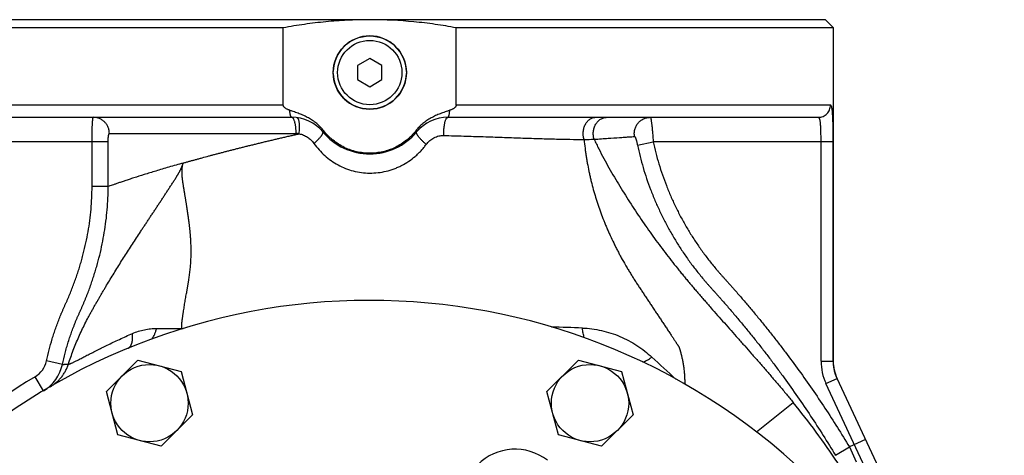
# Model space of a CAD drawing. Units: millimetres. Extents: x -1589 to 1161, y -535 to 910.
# Drawn here: x -552 to -310, y 298 to 405 of the extents above; entities that cross this region are included whole.
import ezdxf

# ---------------------------------------------------------------- set-up
doc = ezdxf.new("R2010")
doc.units = ezdxf.units.MM
doc.header["$LTSCALE"] = 19.36
doc.layers.get('0').update_dxf_attribs({"linetype": 'CONTINUOUS'})
doc.layers.add('3_ALL_AXES', color=7, linetype='CONTINUOUS')
doc.layers.add('6_ALL_SURFS', color=7, linetype='CONTINUOUS')

msp = doc.modelspace()

# ---------------------------------------------------------------- linework, layer by layer
at = {"color": 7, "linetype": 'CONTINUOUS'}
for p, q in [((-354, 405.06), (-578, 405.06)), ((-354, 405.06), (-352, 403.06)), ((-487.26, 403.06), (-580, 403.06)), ((-487.26, 384.06), (-487.26, 403.06)), ((-444.74, 384.06), (-444.74, 403.06)), ((-352, 403.06), (-444.74, 403.06)), ((-466, 395.52), (-469, 393.79)), ((-463, 393.79), (-466, 395.52)), ((-469, 393.79), (-469, 390.32)), ((-463, 390.32), (-463, 393.79)), ((-469, 390.32), (-466, 388.59)), ((-466, 388.59), (-463, 390.32)), ((-576.35, 381.06), (-485.21, 381.06)), ((-446.79, 381.06), (-355.71, 381.06)), ((-530.75, 313.62), (-522.99, 321.38)), ((-522.99, 321.38), (-512.4, 318.54)), ((-422.45, 313.62), (-414.69, 321.38)), ((-414.69, 321.38), (-404.1, 318.54)), ((-512.4, 318.54), (-509.56, 307.95)), ((-404.1, 318.54), (-401.26, 307.95)), ((-321.94, 254.31), (-351.12, 316.88)), ((-351.12, 316.88), (-351.12, 316.88)), ((-527.91, 303.03), (-530.75, 313.62)), ((-419.61, 303.03), (-422.45, 313.62)), ((-509.56, 307.95), (-517.31, 300.19)), ((-401.26, 307.95), (-409.02, 300.19)), ((-517.31, 300.19), (-527.91, 303.03)), ((-409.02, 300.19), (-419.61, 303.03))]:
    msp.add_line(p, q, dxfattribs=at)
at = {"color": 9, "linetype": 'CONTINUOUS'}
for p, q in [((-487.26, 384.06), (-579.34, 384.06)), ((-352.73, 384.06), (-444.74, 384.06)), ((-530.01, 377.06), (-484.1, 377.06)), ((-530.32, 375.06), (-579.96, 375.06)), ((-534.28, 364.02), (-534.28, 375.06)), ((-530.32, 364.02), (-530.32, 375.06)), ((-400.19, 374.23), (-396.32, 375.06)), ((-352.06, 375.06), (-396.32, 375.06)), ((-355.06, 321.13), (-355.06, 375.06)), ((-352.06, 321.13), (-352.06, 375.06)), ((-530.32, 364.02), (-534.28, 364.02)), ((-512.17, 329.16), (-511.85, 329.17)), ((-541.56, 320.33), (-545.47, 321.18)), ((-355.06, 321.13), (-352.06, 321.13)), ((-352.06, 321.13), (-352, 321)), ((-546.2, 313.86), (-548.26, 317.3)), ((-353.84, 315.61), (-351.12, 316.88)), ((-323.66, 250.9), (-353.84, 315.61)), ((-370.91, 303.72), (-361.91, 310.99)), ((-344.13, 301.89), (-348.1, 300.03)), ((-351.53, 297.98), (-351.62, 297.88)), ((-351.53, 297.98), (-348.1, 300.03)), ((-348.1, 300.03), (-346.41, 296.41))]:
    msp.add_line(p, q, dxfattribs=at)
at = {"color": 7, "linetype": 'CONTINUOUS'}
msp.add_lwpolyline([(-351.12, 316.88), (-351.17, 316.99), (-351.21, 317.1), (-351.26, 317.22), (-351.31, 317.33), (-351.35, 317.44), (-351.39, 317.56), (-351.43, 317.67), (-351.47, 317.79), (-351.51, 317.9), (-351.55, 318.02), (-351.58, 318.13), (-351.62, 318.25), (-351.65, 318.37), (-351.68, 318.48), (-351.71, 318.6), (-351.74, 318.72), (-351.77, 318.84), (-351.79, 318.96), (-351.82, 319.08), (-351.84, 319.2), (-351.86, 319.32), (-351.88, 319.44), (-351.9, 319.56), (-351.92, 319.68), (-351.93, 319.8), (-351.95, 319.92), (-351.96, 320.04), (-351.97, 320.16), (-351.98, 320.28), (-351.99, 320.4), (-351.99, 320.53), (-352, 320.65), (-352, 320.77), (-352, 320.89), (-352, 321)], dxfattribs=at)
for centre, radius in [((-466, 392.06), 9), ((-520.15, 310.79), 9.5), ((-411.85, 310.79), 9.5)]:
    msp.add_circle(centre, radius, dxfattribs=at)
at = {"color": 9, "linetype": 'CONTINUOUS'}
msp.add_circle((-466, 392.06), 7.9, dxfattribs=at)
at = {"color": 7, "linetype": 'CONTINUOUS'}
for centre, radius, start, end in [((-485.21, 371.06), 10, 39.7918, 90), ((-446.79, 371.06), 10, 90, 140.2082), ((-466, 387.06), 15, 219.7918, 320.2082), ((-466, 180.06), 156, 230.0959, 219.9041), ((-341.98, 321.14), 10.08, 180.0401, 204.997), ((-430.3, 286.48), 13, 52.1478, 135)]:
    msp.add_arc(centre, radius, start, end, dxfattribs=at)
at = {"color": 9, "linetype": 'CONTINUOUS'}
for centre, radius, start, end in [((-484.1, 371.73), 5.33, 82.0113, 89.9995), ((-415.04, 496.99), 121.39, 270.8094, 271.9824), ((-460.57, -959.32), 1289.43, 87.91869, 88.2551), ((-516.17, 809.47), 480.33, 269.7362, 270.4779), ((-541.69, 333.01), 29.77, 352.3807, 352.5593), ((1056.38, 1899.99), 2145, 227.35894, 227.57182), ((-551.34, 322.44), 6, 300.9344, 347.8051), ((-551.34, 322.44), 10, 300.9352, 347.8099), ((-342, 321.13), 13.06, 180.0004, 204.9989), ((-466, 180.06), 160, 120.9354, 149.0646)]:
    msp.add_arc(centre, radius, start, end, dxfattribs=at)
at = {"color": 7, "linetype": 'CONTINUOUS'}
for points, knots in [([(-466.3, 405.06), (-467.18, 405.05), (-468.5, 405.03), (-470.26, 404.98), (-472.01, 404.9), (-474.2, 404.77), (-477.71, 404.47), (-482.07, 403.95), (-485.54, 403.38), (-487.26, 403.06)], [0, 0, 0, 0, 0.125003, 0.187506, 0.250009, 0.375012, 0.500016, 0.750007, 1, 1, 1, 1]), ([(-444.74, 403.06), (-446.47, 403.38), (-449.94, 403.95), (-456.92, 404.78), (-462.19, 405.05), (-465.71, 405.06)], [0, 0, 0, 0, 0.250036, 0.50007, 1, 1, 1, 1]), ([(-485.68, 382.78), (-485.77, 382.81), (-485.93, 382.88), (-486.18, 382.98), (-486.42, 383.1), (-486.65, 383.23), (-486.83, 383.36), (-486.97, 383.48), (-487.06, 383.58), (-487.14, 383.68), (-487.21, 383.8), (-487.25, 383.92), (-487.26, 384.01), (-487.26, 384.06)], [0, 0, 0, 0, 0.12505, 0.250098, 0.375141, 0.500172, 0.625172, 0.687691, 0.750202, 0.812698, 0.875168, 0.937601, 1, 1, 1, 1]), ([(-477.32, 377.73), (-477.57, 378.06), (-478.12, 378.68), (-479.03, 379.52), (-480.03, 380.27), (-481.09, 380.92), (-482.01, 381.39), (-482.77, 381.72), (-483.34, 381.95), (-483.93, 382.17), (-484.51, 382.37), (-485, 382.54), (-485.39, 382.68), (-485.59, 382.75), (-485.68, 382.78)], [0, 0, 0, 0, 0.124973, 0.24995, 0.374934, 0.499925, 0.624925, 0.687437, 0.74995, 0.812462, 0.874975, 0.937487, 0.968744, 1, 1, 1, 1]), ([(-446.32, 382.78), (-446.42, 382.75), (-446.62, 382.68), (-447.01, 382.54), (-447.5, 382.37), (-448.08, 382.17), (-448.66, 381.95), (-449.24, 381.72), (-450, 381.39), (-450.92, 380.92), (-451.98, 380.27), (-452.97, 379.52), (-453.89, 378.68), (-454.44, 378.06), (-454.69, 377.73)], [0, 0, 0, 0, 0.031256, 0.062513, 0.125025, 0.187538, 0.25005, 0.312563, 0.375075, 0.500075, 0.625066, 0.75005, 0.875027, 1, 1, 1, 1]), ([(-444.74, 384.06), (-444.74, 384.01), (-444.75, 383.92), (-444.8, 383.8), (-444.87, 383.68), (-444.95, 383.58), (-445.04, 383.48), (-445.18, 383.36), (-445.36, 383.23), (-445.59, 383.1), (-445.83, 382.98), (-446.08, 382.88), (-446.24, 382.81), (-446.32, 382.78)], [0, 0, 0, 0, 0.062399, 0.124832, 0.187302, 0.249798, 0.312309, 0.374828, 0.499828, 0.624859, 0.749902, 0.87495, 1, 1, 1, 1]), ([(-454.69, 377.73), (-455.03, 377.3), (-455.57, 376.69), (-456.35, 375.94), (-457.17, 375.24), (-458.28, 374.44), (-459.46, 373.78), (-460.45, 373.33), (-461.47, 372.94), (-462.77, 372.56), (-464.38, 372.29), (-466, 372.2), (-467.63, 372.29), (-469.24, 372.56), (-470.54, 372.94), (-471.56, 373.33), (-472.54, 373.78), (-473.73, 374.44), (-474.83, 375.24), (-475.66, 375.94), (-476.44, 376.69), (-476.98, 377.3), (-477.32, 377.73)], [0, 0, 0, 0, 0.062494, 0.093754, 0.125013, 0.187507, 0.25, 0.28126, 0.312519, 0.375013, 0.437506, 0.5, 0.562494, 0.624987, 0.687481, 0.71874, 0.75, 0.812493, 0.874987, 0.906246, 0.937506, 1, 1, 1, 1])]:
    msp.add_open_spline(points, degree=3, knots=knots, dxfattribs=at)
at = {"color": 9, "linetype": 'CONTINUOUS'}
for points, knots in [([(-485.21, 381.06), (-485.22, 381.06), (-485.23, 381.06), (-485.26, 381.07), (-485.29, 381.09), (-485.33, 381.13), (-485.36, 381.18), (-485.4, 381.25), (-485.43, 381.33), (-485.46, 381.42), (-485.49, 381.53), (-485.52, 381.65), (-485.56, 381.83), (-485.61, 382.09), (-485.65, 382.42), (-485.67, 382.66), (-485.68, 382.78)], [0, 0, 0, 0, 0.010013, 0.02042, 0.043683, 0.071878, 0.106072, 0.146773, 0.194178, 0.248302, 0.309043, 0.376216, 0.449571, 0.613579, 0.798195, 1, 1, 1, 1]), ([(-446.79, 381.06), (-446.79, 381.06), (-446.78, 381.06), (-446.75, 381.07), (-446.72, 381.09), (-446.68, 381.13), (-446.65, 381.18), (-446.61, 381.25), (-446.58, 381.33), (-446.55, 381.42), (-446.51, 381.53), (-446.48, 381.65), (-446.44, 381.83), (-446.4, 382.09), (-446.36, 382.42), (-446.33, 382.66), (-446.32, 382.78)], [0, 0, 0, 0, 0.010013, 0.02042, 0.043683, 0.071878, 0.106072, 0.146773, 0.194178, 0.248302, 0.309043, 0.376216, 0.449571, 0.613579, 0.798195, 1, 1, 1, 1]), ([(-355.71, 381.06), (-355.52, 381.06), (-355.12, 381.09), (-354.56, 381.27), (-354.04, 381.55), (-353.59, 381.92), (-353.22, 382.38), (-352.94, 382.9), (-352.77, 383.47), (-352.73, 383.86), (-352.73, 384.06)], [0, 0, 0, 0, 0.124609, 0.249277, 0.374055, 0.498978, 0.624056, 0.749278, 0.874609, 1, 1, 1, 1]), ([(-352.06, 375.06), (-352.06, 375.65), (-352.06, 376.53), (-352.07, 377.7), (-352.08, 378.53), (-352.1, 379.33), (-352.12, 380.09), (-352.15, 380.8), (-352.18, 381.45), (-352.22, 382.03), (-352.26, 382.48), (-352.29, 382.8), (-352.32, 383.02), (-352.35, 383.21), (-352.39, 383.38), (-352.42, 383.54), (-352.46, 383.68), (-352.5, 383.79), (-352.54, 383.88), (-352.58, 383.95), (-352.61, 383.99), (-352.64, 384.02), (-352.67, 384.04), (-352.7, 384.05), (-352.72, 384.06), (-352.73, 384.06)], [0, 0, 0, 0, 0.195039, 0.290014, 0.381984, 0.470024, 0.553271, 0.630937, 0.702311, 0.766775, 0.823805, 0.849396, 0.87298, 0.894523, 0.913999, 0.931395, 0.946711, 0.959966, 0.971209, 0.98054, 0.984548, 0.988163, 0.99442, 0.997245, 1, 1, 1, 1]), ([(-534.28, 375.06), (-534.28, 375.45), (-534.27, 376.21), (-534.26, 377.32), (-534.23, 378.2), (-534.21, 378.85), (-534.19, 379.29), (-534.17, 379.68), (-534.14, 379.98), (-534.13, 380.2), (-534.11, 380.34), (-534.1, 380.48), (-534.08, 380.6), (-534.07, 380.7), (-534.05, 380.79), (-534.04, 380.87), (-534.02, 380.94), (-534.01, 380.98), (-534, 381.01), (-533.99, 381.03), (-533.98, 381.04), (-533.97, 381.05), (-533.96, 381.05), (-533.96, 381.06), (-533.95, 381.06)], [0, 0, 0, 0, 0.194069, 0.380672, 0.55264, 0.63105, 0.703393, 0.768983, 0.827201, 0.853374, 0.877507, 0.899546, 0.919444, 0.937158, 0.952657, 0.965915, 0.976922, 0.985689, 0.989249, 0.992276, 0.994796, 0.996854, 0.998538, 1, 1, 1, 1]), ([(-530.01, 377.06), (-530.01, 377.32), (-530.06, 377.84), (-530.29, 378.6), (-530.66, 379.29), (-531.07, 379.8), (-531.45, 380.15), (-531.76, 380.39), (-532.09, 380.59), (-532.44, 380.76), (-532.81, 380.89), (-533.18, 380.99), (-533.57, 381.04), (-533.82, 381.06), (-533.95, 381.06)], [0, 0, 0, 0, 0.125863, 0.251583, 0.37704, 0.502152, 0.564643, 0.627042, 0.689353, 0.751586, 0.813752, 0.875865, 0.937942, 1, 1, 1, 1]), ([(-484.1, 377.06), (-484.1, 377.32), (-484.11, 377.83), (-484.17, 378.46), (-484.23, 378.94), (-484.28, 379.27), (-484.35, 379.59), (-484.42, 379.88), (-484.5, 380.14), (-484.59, 380.37), (-484.68, 380.58), (-484.78, 380.75), (-484.87, 380.86), (-484.94, 380.94), (-485.01, 380.99), (-485.08, 381.03), (-485.16, 381.05), (-485.2, 381.06), (-485.21, 381.06)], [0, 0, 0, 0, 0.179802, 0.353244, 0.435679, 0.5143, 0.58845, 0.657539, 0.721055, 0.778582, 0.829832, 0.874687, 0.913279, 0.930386, 0.946167, 0.974378, 0.987366, 1, 1, 1, 1]), ([(-483.36, 377), (-483.33, 377.26), (-483.28, 377.75), (-483.25, 378.36), (-483.25, 378.83), (-483.26, 379.16), (-483.29, 379.47), (-483.32, 379.75), (-483.36, 380.01), (-483.41, 380.25), (-483.47, 380.45), (-483.54, 380.62), (-483.61, 380.74), (-483.67, 380.82), (-483.72, 380.88), (-483.78, 380.93), (-483.85, 380.96), (-483.89, 380.97), (-483.9, 380.97)], [0, 0, 0, 0, 0.182074, 0.356813, 0.43959, 0.51838, 0.592554, 0.661541, 0.72485, 0.782081, 0.832956, 0.877363, 0.915428, 0.932239, 0.947698, 0.975188, 0.98778, 1, 1, 1, 1]), ([(-447.79, 376.59), (-447.8, 376.87), (-447.8, 377.43), (-447.77, 378.12), (-447.72, 378.65), (-447.67, 379.02), (-447.61, 379.38), (-447.55, 379.71), (-447.47, 380.01), (-447.39, 380.27), (-447.31, 380.5), (-447.23, 380.67), (-447.16, 380.79), (-447.11, 380.86), (-447.06, 380.92), (-447.01, 380.97), (-446.95, 381.01), (-446.9, 381.04), (-446.85, 381.05), (-446.81, 381.06), (-446.79, 381.06)], [0, 0, 0, 0, 0.1771, 0.350915, 0.434339, 0.514287, 0.589954, 0.660601, 0.725564, 0.784283, 0.836318, 0.881406, 0.901336, 0.91955, 0.936112, 0.951125, 0.964748, 0.977212, 0.98883, 1, 1, 1, 1]), ([(-413.33, 375.61), (-413.42, 375.91), (-413.54, 376.55), (-413.55, 377.35), (-413.46, 377.99), (-413.32, 378.6), (-413.09, 379.18), (-412.78, 379.7), (-412.52, 380.04), (-412.22, 380.35), (-411.9, 380.6), (-411.56, 380.8), (-411.21, 380.95), (-410.84, 381.04), (-410.59, 381.06), (-410.46, 381.06)], [0, 0, 0, 0, 0.135751, 0.273215, 0.341645, 0.409291, 0.54067, 0.604018, 0.665507, 0.725075, 0.782773, 0.838772, 0.893364, 0.946946, 1, 1, 1, 1]), ([(-410.85, 375.67), (-410.94, 375.97), (-411.07, 376.6), (-411.06, 377.56), (-410.86, 378.5), (-410.54, 379.21), (-410.21, 379.72), (-409.92, 380.06), (-409.6, 380.36), (-409.25, 380.61), (-408.87, 380.81), (-408.48, 380.95), (-408.08, 381.04), (-407.81, 381.06), (-407.67, 381.06)], [0, 0, 0, 0, 0.132213, 0.265451, 0.397544, 0.526533, 0.589507, 0.651265, 0.711784, 0.771115, 0.82938, 0.886773, 0.943547, 1, 1, 1, 1]), ([(-400.9, 376.33), (-400.93, 376.47), (-400.96, 376.76), (-400.97, 377.2), (-400.93, 377.64), (-400.85, 378.07), (-400.71, 378.49), (-400.54, 378.89), (-400.32, 379.27), (-400.06, 379.62), (-399.77, 379.94), (-399.44, 380.23), (-399.08, 380.48), (-398.7, 380.69), (-398.3, 380.85), (-397.88, 380.97), (-397.46, 381.04), (-397.17, 381.06), (-397.02, 381.06)], [0, 0, 0, 0, 0.062877, 0.125768, 0.188652, 0.251509, 0.314319, 0.377066, 0.439736, 0.502318, 0.564806, 0.627199, 0.689499, 0.751714, 0.813855, 0.875937, 0.937979, 1, 1, 1, 1]), ([(-397.02, 381.06), (-397.02, 381.06), (-397.01, 381.05), (-397, 381.05), (-397, 381.04), (-396.99, 381.03), (-396.98, 381.01), (-396.97, 380.99), (-396.96, 380.97), (-396.95, 380.93), (-396.93, 380.87), (-396.91, 380.79), (-396.89, 380.7), (-396.87, 380.59), (-396.85, 380.48), (-396.82, 380.29), (-396.78, 380.03), (-396.73, 379.68), (-396.69, 379.28), (-396.64, 378.85), (-396.59, 378.38), (-396.54, 377.88), (-396.48, 377.15), (-396.4, 376.21), (-396.34, 375.45), (-396.32, 375.06)], [0, 0, 0, 0, 0.001412, 0.003084, 0.005158, 0.007712, 0.010784, 0.014396, 0.01856, 0.023283, 0.034417, 0.047804, 0.063429, 0.081265, 0.101276, 0.12342, 0.173899, 0.232238, 0.297889, 0.370233, 0.448584, 0.532196, 0.620275, 0.806443, 1, 1, 1, 1]), ([(-355.06, 375.06), (-355.06, 375.45), (-355.06, 376.22), (-355.08, 377.16), (-355.1, 377.88), (-355.12, 378.39), (-355.14, 378.86), (-355.17, 379.3), (-355.21, 379.69), (-355.25, 380.04), (-355.3, 380.3), (-355.34, 380.48), (-355.37, 380.6), (-355.41, 380.71), (-355.44, 380.8), (-355.48, 380.88), (-355.52, 380.94), (-355.57, 380.99), (-355.61, 381.03), (-355.66, 381.05), (-355.69, 381.06), (-355.71, 381.06)], [0, 0, 0, 0, 0.190596, 0.373817, 0.460431, 0.542592, 0.619515, 0.690482, 0.75485, 0.812069, 0.861709, 0.883598, 0.903505, 0.921433, 0.937404, 0.951475, 0.963746, 0.974387, 0.983673, 0.99202, 1, 1, 1, 1]), ([(-477.53, 377.46), (-477.53, 377.46), (-477.53, 377.46), (-477.53, 377.47), (-477.53, 377.48), (-477.53, 377.49), (-477.52, 377.5), (-477.51, 377.51), (-477.5, 377.52), (-477.48, 377.55), (-477.45, 377.58), (-477.42, 377.63), (-477.37, 377.68), (-477.33, 377.71), (-477.32, 377.73)], [0, 0, 0, 0, 0.014108, 0.031874, 0.055293, 0.085237, 0.122099, 0.166072, 0.217245, 0.275654, 0.41416, 0.58138, 0.776862, 1, 1, 1, 1]), ([(-454.48, 377.46), (-454.48, 377.46), (-454.48, 377.46), (-454.48, 377.47), (-454.48, 377.48), (-454.48, 377.49), (-454.49, 377.5), (-454.5, 377.51), (-454.51, 377.52), (-454.53, 377.55), (-454.55, 377.58), (-454.59, 377.63), (-454.64, 377.68), (-454.67, 377.71), (-454.69, 377.73)], [0, 0, 0, 0, 0.014108, 0.031874, 0.055293, 0.085237, 0.122099, 0.166072, 0.217245, 0.275654, 0.41416, 0.58138, 0.776862, 1, 1, 1, 1]), ([(-530.32, 375.06), (-530.32, 375.18), (-530.31, 375.43), (-530.3, 375.74), (-530.29, 375.98), (-530.27, 376.15), (-530.26, 376.3), (-530.24, 376.45), (-530.22, 376.58), (-530.19, 376.7), (-530.17, 376.81), (-530.14, 376.89), (-530.12, 376.95), (-530.1, 376.99), (-530.08, 377.02), (-530.06, 377.03), (-530.05, 377.05), (-530.03, 377.05), (-530.02, 377.06), (-530.01, 377.06)], [0, 0, 0, 0, 0.184541, 0.363009, 0.448068, 0.529329, 0.606045, 0.677483, 0.742943, 0.801775, 0.85341, 0.897398, 0.933485, 0.948586, 0.961793, 0.973236, 0.98314, 0.991878, 1, 1, 1, 1]), ([(-511.88, 369.82), (-511.63, 369.89), (-511.13, 370.03), (-510.37, 370.24), (-509.6, 370.46), (-508.82, 370.67), (-508.03, 370.89), (-506.95, 371.19), (-505.86, 371.48), (-504.76, 371.78), (-503.92, 372), (-503.07, 372.22), (-502.21, 372.45), (-501.34, 372.68), (-500.46, 372.9), (-499.57, 373.13), (-498.68, 373.36), (-497.77, 373.59), (-496.86, 373.82), (-495.94, 374.04), (-495.01, 374.27), (-494.07, 374.5), (-493.13, 374.73), (-492.18, 374.96), (-491.23, 375.19), (-490.26, 375.42), (-489.29, 375.65), (-488.32, 375.88), (-487.34, 376.1), (-486.35, 376.33), (-485.36, 376.56), (-484.36, 376.78), (-483.69, 376.93), (-483.36, 377)], [0, 0, 0, 0, 0.026372, 0.053133, 0.080277, 0.107794, 0.13568, 0.163928, 0.221477, 0.250763, 0.280379, 0.310319, 0.340574, 0.371137, 0.402001, 0.433159, 0.464601, 0.49632, 0.52831, 0.560561, 0.593066, 0.625817, 0.658806, 0.692025, 0.725466, 0.75912, 0.79298, 0.827038, 0.861285, 0.895713, 0.930314, 0.965079, 1, 1, 1, 1]), ([(-483.36, 377), (-483.18, 376.97), (-482.82, 376.89), (-482.3, 376.71), (-481.8, 376.47), (-481.16, 376.09), (-480.43, 375.51), (-479.94, 374.94), (-479.73, 374.64)], [0, 0, 0, 0, 0.123897, 0.248182, 0.37284, 0.497838, 0.748443, 1, 1, 1, 1]), ([(-479.73, 374.64), (-479.55, 374.79), (-479.21, 375.1), (-478.81, 375.49), (-478.51, 375.8), (-478.32, 376.02), (-478.14, 376.22), (-477.98, 376.42), (-477.84, 376.61), (-477.72, 376.78), (-477.63, 376.94), (-477.56, 377.06), (-477.53, 377.14), (-477.51, 377.2), (-477.5, 377.26), (-477.49, 377.31), (-477.49, 377.35), (-477.5, 377.39), (-477.51, 377.43), (-477.52, 377.45), (-477.53, 377.46)], [0, 0, 0, 0, 0.191443, 0.372599, 0.45756, 0.5379, 0.613018, 0.682371, 0.745476, 0.801933, 0.851437, 0.893819, 0.912345, 0.929125, 0.944217, 0.957717, 0.969774, 0.980613, 0.990549, 1, 1, 1, 1]), ([(-452.12, 374.39), (-452.31, 374.56), (-452.67, 374.88), (-453.1, 375.3), (-453.42, 375.63), (-453.64, 375.86), (-453.83, 376.09), (-454.01, 376.3), (-454.16, 376.51), (-454.28, 376.7), (-454.38, 376.87), (-454.45, 377.01), (-454.49, 377.1), (-454.51, 377.17), (-454.52, 377.23), (-454.53, 377.29), (-454.53, 377.34), (-454.52, 377.38), (-454.5, 377.42), (-454.49, 377.45), (-454.48, 377.46)], [0, 0, 0, 0, 0.187261, 0.366204, 0.450659, 0.530817, 0.606023, 0.675682, 0.739265, 0.796331, 0.846544, 0.889714, 0.908664, 0.925887, 0.941445, 0.955439, 0.96802, 0.979416, 0.989941, 1, 1, 1, 1]), ([(-452.12, 374.39), (-451.99, 374.56), (-451.72, 374.89), (-451.27, 375.33), (-450.77, 375.72), (-450.22, 376.04), (-449.64, 376.3), (-449.04, 376.48), (-448.42, 376.58), (-448, 376.6), (-447.79, 376.59)], [0, 0, 0, 0, 0.125762, 0.251284, 0.376547, 0.501551, 0.626321, 0.750917, 0.875434, 1, 1, 1, 1]), ([(-447.79, 376.59), (-446.15, 376.55), (-442.92, 376.46), (-438.13, 376.31), (-433.47, 376.15), (-428.98, 375.99), (-424.7, 375.85), (-420.65, 375.73), (-416.89, 375.65), (-414.48, 375.62), (-413.33, 375.61)], [0, 0, 0, 0, 0.142412, 0.281675, 0.417061, 0.547694, 0.672523, 0.790351, 0.899907, 1, 1, 1, 1]), ([(-413.33, 375.61), (-413.26, 374.89), (-413.14, 373.82), (-412.94, 372.4), (-412.79, 371.35), (-412.62, 370.31), (-412.37, 368.95), (-412.1, 367.6), (-411.8, 366.27), (-411.48, 364.95), (-411.05, 363.32), (-410.48, 361.39), (-409.87, 359.48), (-409.2, 357.59), (-408.61, 356.02), (-408.11, 354.78), (-407.72, 353.86), (-407.32, 352.93), (-406.77, 351.7), (-406.19, 350.48), (-405.59, 349.26), (-405.13, 348.35), (-404.65, 347.45), (-404, 346.24), (-403.32, 345.04), (-402.62, 343.85), (-402.08, 342.96), (-401.53, 342.07), (-401.07, 341.33), (-400.69, 340.74), (-400.4, 340.3), (-400.11, 339.86), (-399.82, 339.42), (-399.53, 338.98), (-399.14, 338.39), (-398.65, 337.66), (-398.07, 336.77), (-397.48, 335.89), (-396.9, 335.01), (-396.31, 334.13), (-395.72, 333.25), (-395.13, 332.37), (-394.54, 331.49), (-394.05, 330.75), (-393.66, 330.16), (-393.36, 329.72), (-393.07, 329.27), (-392.77, 328.83), (-392.48, 328.38), (-392.18, 327.94), (-391.94, 327.57), (-391.74, 327.27), (-391.59, 327.05), (-391.44, 326.83), (-391.29, 326.6), (-391.15, 326.38), (-391, 326.16), (-390.85, 325.93), (-390.71, 325.71), (-390.56, 325.48), (-390.43, 325.3), (-390.33, 325.15), (-390.27, 325.05), (-390.22, 324.98), (-390.18, 324.92), (-390.15, 324.87), (-390.11, 324.81), (-390.08, 324.75), (-390.04, 324.7), (-390.01, 324.64), (-389.97, 324.56), (-389.94, 324.49), (-389.91, 324.41), (-389.89, 324.35), (-389.88, 324.29), (-389.86, 324.23), (-389.84, 324.17), (-389.83, 324.11), (-389.81, 324.05), (-389.79, 324), (-389.77, 323.94), (-389.75, 323.88), (-389.74, 323.82), (-389.71, 323.74), (-389.68, 323.64), (-389.64, 323.52), (-389.61, 323.41), (-389.58, 323.29), (-389.55, 323.17), (-389.52, 323.05), (-389.49, 322.93), (-389.45, 322.81), (-389.42, 322.69), (-389.39, 322.57), (-389.35, 322.41), (-389.3, 322.21), (-389.23, 321.89), (-389.15, 321.49), (-389.05, 321), (-388.97, 320.52), (-388.89, 320.02), (-388.82, 319.53), (-388.76, 319.03), (-388.69, 318.36), (-388.63, 317.52), (-388.57, 316.5), (-388.56, 315.82), (-388.55, 315.47)], [0, 0, 0, 0, 0.032838, 0.048996, 0.065, 0.080867, 0.096614, 0.127802, 0.143273, 0.158677, 0.189311, 0.219771, 0.250129, 0.280448, 0.310787, 0.325981, 0.341199, 0.356442, 0.371715, 0.402373, 0.417769, 0.433214, 0.448707, 0.464251, 0.495499, 0.511205, 0.526968, 0.542784, 0.558655, 0.56661, 0.574578, 0.58256, 0.590554, 0.598551, 0.606546, 0.622534, 0.638522, 0.654514, 0.670513, 0.686524, 0.702548, 0.718588, 0.734646, 0.750727, 0.758776, 0.766832, 0.774893, 0.78296, 0.791032, 0.799113, 0.807202, 0.81125, 0.8153, 0.819351, 0.823404, 0.827457, 0.83151, 0.835565, 0.839624, 0.84369, 0.84776, 0.849797, 0.851833, 0.852851, 0.853868, 0.854883, 0.855892, 0.856897, 0.857896, 0.858885, 0.859862, 0.861776, 0.862715, 0.863644, 0.864566, 0.865488, 0.86641, 0.867333, 0.868259, 0.86919, 0.870125, 0.871061, 0.871998, 0.872935, 0.874805, 0.876667, 0.878527, 0.880385, 0.882242, 0.8841, 0.885961, 0.887825, 0.88969, 0.891556, 0.893423, 0.897157, 0.90089, 0.908359, 0.91584, 0.923343, 0.930869, 0.938419, 0.945996, 0.953601, 0.96891, 0.984371, 1, 1, 1, 1]), ([(-410.85, 375.67), (-410.25, 375.71), (-409.1, 375.78), (-407.01, 375.93), (-405.14, 376.06), (-403.48, 376.17), (-402.47, 376.24), (-401.63, 376.29), (-401.13, 376.32), (-400.9, 376.33)], [0, 0, 0, 0, 0.180984, 0.34631, 0.6293, 0.746684, 0.847743, 0.932267, 1, 1, 1, 1]), ([(-410.85, 375.67), (-410.66, 375.27), (-410.28, 374.47), (-409.5, 372.9), (-408.48, 370.95), (-407.2, 368.64), (-405.88, 366.36), (-404.53, 364.11), (-402.71, 361.15), (-400.84, 358.26), (-398.93, 355.42), (-397.48, 353.34), (-396.01, 351.3), (-394.53, 349.29), (-393.03, 347.33), (-391.52, 345.39), (-390.25, 343.81), (-389.23, 342.55), (-388.59, 341.78), (-388.08, 341.16), (-387.69, 340.7), (-387.3, 340.23), (-386.92, 339.77), (-386.53, 339.31), (-386.13, 338.85), (-385.73, 338.39), (-385.2, 337.78), (-384.54, 337.01), (-383.73, 336.08), (-382.93, 335.16), (-381.84, 333.92), (-380.48, 332.37), (-378.83, 330.51), (-377.17, 328.63), (-375.92, 327.22), (-375.09, 326.28), (-374.53, 325.65), (-373.55, 324.54), (-372.14, 322.94), (-370.43, 321), (-368.72, 319.04), (-367, 317.05), (-365.28, 315.05), (-363.59, 313.03), (-362.47, 311.67), (-361.91, 310.99)], [0, 0, 0, 0, 0.016217, 0.032438, 0.064885, 0.097317, 0.129693, 0.161964, 0.194077, 0.257668, 0.289091, 0.320246, 0.351131, 0.381753, 0.412121, 0.442255, 0.472171, 0.487055, 0.501891, 0.509294, 0.516686, 0.524066, 0.531443, 0.538872, 0.546332, 0.553804, 0.561289, 0.576296, 0.591351, 0.606453, 0.621599, 0.652018, 0.682598, 0.71333, 0.744208, 0.75195, 0.7597, 0.77526, 0.806651, 0.838391, 0.870446, 0.902741, 0.935163, 0.967605, 1, 1, 1, 1]), ([(-400.9, 376.33), (-400.9, 376.33), (-400.88, 376.33), (-400.87, 376.32), (-400.85, 376.31), (-400.83, 376.29), (-400.81, 376.26), (-400.78, 376.22), (-400.74, 376.15), (-400.7, 376.06), (-400.65, 375.94), (-400.61, 375.82), (-400.56, 375.67), (-400.51, 375.52), (-400.45, 375.29), (-400.37, 374.99), (-400.28, 374.62), (-400.22, 374.36), (-400.19, 374.23)], [0, 0, 0, 0, 0.007595, 0.016239, 0.026457, 0.038548, 0.052659, 0.06885, 0.107459, 0.154099, 0.208205, 0.26908, 0.33597, 0.408108, 0.484738, 0.64858, 0.822021, 1, 1, 1, 1]), ([(-479.73, 374.64), (-479.33, 374.1), (-478.5, 373.05), (-477.09, 371.63), (-475.52, 370.38), (-473.82, 369.31), (-471.99, 368.46), (-470.06, 367.83), (-468.05, 367.45), (-466.01, 367.31), (-463.97, 367.42), (-461.96, 367.78), (-460.33, 368.27), (-459.08, 368.78), (-457.86, 369.36), (-456.41, 370.22), (-455.08, 371.23), (-454.09, 372.13), (-453.39, 372.85), (-452.73, 373.6), (-452.32, 374.13), (-452.12, 374.39)], [0, 0, 0, 0, 0.062071, 0.123948, 0.185834, 0.247909, 0.310291, 0.373014, 0.436034, 0.499247, 0.56252, 0.625717, 0.688722, 0.720141, 0.751486, 0.813923, 0.876086, 0.9071, 0.93808, 0.96904, 1, 1, 1, 1]), ([(-400.19, 374.23), (-399.8, 372.37), (-398.86, 368.68), (-397.34, 364.17), (-395.92, 360.64), (-394.75, 358.04), (-393.49, 355.48), (-392.13, 352.97), (-390.68, 350.51), (-389.4, 348.51), (-388.33, 346.94), (-387.5, 345.77), (-386.66, 344.63), (-385.79, 343.49), (-384.9, 342.38), (-384.14, 341.46), (-383.53, 340.74), (-383.14, 340.29), (-382.82, 339.93), (-382.59, 339.66), (-382.35, 339.4), (-382.11, 339.13), (-381.87, 338.87), (-381.63, 338.6), (-381.39, 338.34), (-381.08, 337.98), (-380.68, 337.54), (-380.2, 337.01), (-379.73, 336.47), (-379.1, 335.76), (-378.32, 334.87), (-377.39, 333.79), (-376.46, 332.7), (-375.54, 331.61), (-374.32, 330.15), (-372.81, 328.32), (-371.02, 326.1), (-369.26, 323.85), (-367.52, 321.59), (-365.8, 319.31), (-363.55, 316.25), (-360.8, 312.37), (-357.6, 307.64), (-354.5, 302.85), (-352.51, 299.61), (-351.53, 297.98)], [0, 0, 0, 0, 0.062486, 0.12497, 0.156219, 0.187467, 0.218716, 0.249964, 0.281213, 0.312463, 0.328088, 0.343713, 0.359339, 0.374965, 0.39059, 0.406216, 0.414029, 0.421842, 0.425748, 0.429655, 0.433561, 0.437468, 0.441374, 0.445281, 0.449187, 0.453094, 0.460907, 0.46872, 0.476533, 0.484346, 0.499972, 0.515598, 0.531224, 0.54685, 0.562476, 0.593727, 0.624979, 0.656231, 0.687483, 0.718735, 0.749987, 0.81249, 0.874993, 0.937497, 1, 1, 1, 1]), ([(-396.32, 375.06), (-395.93, 373.22), (-394.99, 369.59), (-393.46, 365.15), (-392.03, 361.69), (-390.86, 359.13), (-389.59, 356.62), (-388.22, 354.17), (-386.75, 351.76), (-385.46, 349.81), (-384.38, 348.28), (-383.55, 347.14), (-382.7, 346.03), (-381.82, 344.93), (-381.07, 344.02), (-380.47, 343.31), (-380.08, 342.87), (-379.77, 342.51), (-379.54, 342.25), (-379.3, 341.99), (-379.07, 341.73), (-378.83, 341.47), (-378.52, 341.12), (-378.13, 340.69), (-377.66, 340.16), (-377.19, 339.64), (-376.73, 339.11), (-376.11, 338.41), (-375.33, 337.52), (-374.42, 336.46), (-373.5, 335.39), (-372.29, 333.96), (-370.79, 332.16), (-369.01, 329.98), (-367.26, 327.79), (-365.53, 325.57), (-363.25, 322.59), (-360.46, 318.82), (-357.22, 314.23), (-354.07, 309.56), (-351.03, 304.84), (-349.07, 301.64), (-348.1, 300.03)], [0, 0, 0, 0, 0.062487, 0.124975, 0.156225, 0.187475, 0.218725, 0.249975, 0.281224, 0.312474, 0.328099, 0.343725, 0.35935, 0.374976, 0.390601, 0.398414, 0.406227, 0.410133, 0.41404, 0.417946, 0.421853, 0.425759, 0.429665, 0.437478, 0.445291, 0.453104, 0.460917, 0.46873, 0.484355, 0.499981, 0.515607, 0.531232, 0.562484, 0.593735, 0.624986, 0.656238, 0.687489, 0.749991, 0.812493, 0.874995, 0.937498, 1, 1, 1, 1]), ([(-540.08, 320.4), (-539.72, 321.54), (-538.93, 323.79), (-537.79, 326.55), (-536.8, 328.71), (-536.02, 330.3), (-535.34, 331.62), (-534.79, 332.65), (-534.43, 333.3), (-534.15, 333.81), (-533.93, 334.19), (-533.72, 334.57), (-533.5, 334.95), (-533.32, 335.26), (-533.18, 335.51), (-533.03, 335.76), (-532.86, 336.07), (-532.65, 336.44), (-532.43, 336.8), (-532.22, 337.17), (-532, 337.54), (-531.71, 338.04), (-531.35, 338.65), (-530.76, 339.64), (-530.02, 340.88), (-529.11, 342.37), (-528.18, 343.87), (-527.25, 345.37), (-526.3, 346.87), (-525.33, 348.38), (-524.36, 349.89), (-523.37, 351.4), (-522.55, 352.66), (-521.88, 353.67), (-521.38, 354.42), (-520.88, 355.18), (-520.38, 355.94), (-519.88, 356.7), (-519.37, 357.46), (-518.87, 358.22), (-518.37, 358.98), (-517.86, 359.74), (-517.45, 360.37), (-517.11, 360.88), (-516.86, 361.26), (-516.61, 361.64), (-516.36, 362.02), (-516.11, 362.4), (-515.86, 362.78), (-515.62, 363.15), (-515.29, 363.66), (-514.88, 364.28), (-514.47, 364.91), (-514.15, 365.41), (-513.92, 365.79), (-513.72, 366.1), (-513.57, 366.35), (-513.45, 366.54), (-513.34, 366.73), (-513.22, 366.91), (-513.11, 367.1), (-513, 367.29), (-512.89, 367.48), (-512.79, 367.68), (-512.68, 367.87), (-512.58, 368.06), (-512.48, 368.26), (-512.4, 368.42), (-512.34, 368.55), (-512.28, 368.69), (-512.22, 368.82), (-512.17, 368.95), (-512.13, 369.06), (-512.09, 369.14), (-512.07, 369.21), (-512.05, 369.28), (-512.02, 369.35), (-512, 369.42), (-511.98, 369.47), (-511.96, 369.52), (-511.93, 369.59), (-511.91, 369.64), (-511.9, 369.67)], [0, 0, 0, 0, 0.063048, 0.125865, 0.157152, 0.188339, 0.219409, 0.234889, 0.250336, 0.258048, 0.265742, 0.273424, 0.281116, 0.28877, 0.292549, 0.29629, 0.303733, 0.311207, 0.318697, 0.326191, 0.333698, 0.341222, 0.356316, 0.371461, 0.401911, 0.432579, 0.463451, 0.494515, 0.525759, 0.557169, 0.588723, 0.620406, 0.652205, 0.66814, 0.684094, 0.700065, 0.716054, 0.732056, 0.748069, 0.764086, 0.780104, 0.796117, 0.812118, 0.820112, 0.828098, 0.836078, 0.84405, 0.852012, 0.85996, 0.867896, 0.875818, 0.891613, 0.907323, 0.915143, 0.922942, 0.930719, 0.934597, 0.938469, 0.942336, 0.946198, 0.950052, 0.953904, 0.957755, 0.961599, 0.965438, 0.969279, 0.973121, 0.976963, 0.978885, 0.980807, 0.984649, 0.986571, 0.988495, 0.990425, 0.991392, 0.99236, 0.994294, 0.995255, 0.996212, 0.997167, 0.998122, 1, 1, 1, 1]), ([(-511.88, 369.82), (-513.05, 369.49), (-514.77, 368.99), (-517.01, 368.33), (-519.04, 367.72), (-521.37, 367.01), (-523.55, 366.32), (-524.95, 365.86), (-525.67, 365.63), (-526.33, 365.41), (-527.09, 365.15), (-527.93, 364.87), (-528.67, 364.61), (-529.31, 364.39), (-529.85, 364.19), (-530.17, 364.08), (-530.32, 364.02)], [0, 0, 0, 0, 0.189203, 0.27787, 0.362371, 0.518267, 0.655705, 0.717153, 0.746001, 0.773578, 0.824846, 0.870843, 0.911462, 0.94659, 0.976132, 1, 1, 1, 1]), ([(-512.17, 329.16), (-512.17, 329.21), (-512.17, 329.33), (-512.18, 329.49), (-512.18, 329.66), (-512.19, 329.83), (-512.19, 329.97), (-512.19, 330.08), (-512.2, 330.19), (-512.2, 330.3), (-512.2, 330.41), (-512.19, 330.49), (-512.18, 330.58), (-512.17, 330.66), (-512.16, 330.75), (-512.15, 330.86), (-512.13, 331), (-512.11, 331.16), (-512.08, 331.33), (-512.05, 331.55), (-512.01, 331.83), (-511.97, 332.16), (-511.92, 332.49), (-511.87, 332.82), (-511.81, 333.26), (-511.72, 333.81), (-511.62, 334.46), (-511.51, 335.11), (-511.37, 335.98), (-511.22, 336.85), (-511.07, 337.71), (-510.98, 338.25), (-510.9, 338.68), (-510.84, 339), (-510.78, 339.32), (-510.72, 339.65), (-510.67, 339.97), (-510.61, 340.29), (-510.56, 340.61), (-510.49, 341.03), (-510.41, 341.56), (-510.32, 342.2), (-510.24, 342.84), (-510.14, 343.68), (-510.05, 344.73), (-509.97, 345.98), (-509.92, 347.22), (-509.92, 348.45), (-509.94, 349.66), (-509.98, 350.57), (-510.02, 351.17), (-510.04, 351.46), (-510.06, 351.76), (-510.08, 352.06), (-510.11, 352.35), (-510.13, 352.65), (-510.16, 352.94), (-510.19, 353.23), (-510.22, 353.53), (-510.25, 353.82), (-510.28, 354.11), (-510.31, 354.4), (-510.35, 354.69), (-510.39, 355.08), (-510.46, 355.56), (-510.52, 356.04), (-510.57, 356.42), (-510.65, 357), (-510.75, 357.67), (-510.87, 358.43), (-510.94, 358.91), (-511, 359.3), (-511.05, 359.59), (-511.09, 359.88), (-511.14, 360.17), (-511.18, 360.46), (-511.23, 360.75), (-511.28, 361.04), (-511.33, 361.34), (-511.38, 361.64), (-511.43, 361.93), (-511.47, 362.18), (-511.5, 362.38), (-511.53, 362.53), (-511.55, 362.69), (-511.58, 362.84), (-511.6, 362.99), (-511.63, 363.15), (-511.65, 363.3), (-511.68, 363.46), (-511.7, 363.61), (-511.73, 363.77), (-511.76, 363.93), (-511.78, 364.08), (-511.81, 364.24), (-511.84, 364.46), (-511.87, 364.68), (-511.91, 364.9), (-511.94, 365.12), (-511.97, 365.34), (-512, 365.57), (-512.03, 365.8), (-512.06, 366.04), (-512.09, 366.28), (-512.11, 366.52), (-512.14, 366.84), (-512.16, 367.16), (-512.16, 367.42), (-512.16, 367.62), (-512.16, 367.82), (-512.16, 368.03), (-512.14, 368.23), (-512.13, 368.41), (-512.12, 368.55), (-512.11, 368.65), (-512.09, 368.75), (-512.07, 368.89), (-512.05, 369.03), (-512.02, 369.17), (-512.01, 369.26), (-512, 369.32), (-511.99, 369.38), (-511.97, 369.43), (-511.96, 369.47), (-511.95, 369.5), (-511.95, 369.53), (-511.94, 369.55), (-511.93, 369.57), (-511.92, 369.6), (-511.91, 369.62), (-511.91, 369.65), (-511.9, 369.66), (-511.9, 369.67)], [0, 0, 0, 0, 0.004122, 0.008236, 0.012341, 0.01644, 0.020529, 0.022568, 0.024604, 0.028672, 0.03071, 0.032754, 0.034805, 0.036861, 0.03892, 0.040979, 0.045096, 0.04921, 0.053319, 0.057425, 0.065626, 0.073818, 0.081999, 0.090169, 0.098327, 0.114612, 0.130859, 0.147067, 0.163238, 0.195478, 0.211552, 0.227595, 0.235607, 0.243611, 0.251609, 0.259602, 0.267585, 0.27555, 0.283499, 0.29143, 0.307241, 0.32298, 0.338649, 0.354245, 0.385215, 0.415885, 0.44625, 0.47631, 0.506067, 0.53553, 0.542851, 0.550154, 0.55744, 0.56471, 0.571963, 0.5792, 0.586424, 0.593634, 0.60083, 0.608012, 0.615184, 0.622346, 0.629496, 0.636634, 0.650884, 0.665109, 0.672215, 0.679316, 0.707724, 0.721952, 0.736214, 0.743361, 0.750523, 0.757706, 0.76491, 0.772139, 0.779389, 0.786667, 0.793982, 0.801337, 0.808731, 0.816169, 0.819904, 0.823652, 0.827415, 0.831197, 0.834996, 0.838812, 0.842645, 0.846496, 0.850367, 0.854256, 0.858165, 0.862102, 0.866066, 0.870059, 0.878133, 0.882215, 0.886329, 0.894663, 0.898895, 0.903174, 0.911885, 0.916322, 0.920815, 0.92998, 0.939418, 0.944248, 0.949151, 0.954118, 0.959147, 0.964228, 0.969349, 0.97192, 0.974496, 0.977074, 0.979654, 0.984805, 0.987375, 0.98994, 0.991219, 0.992496, 0.993767, 0.995032, 0.995661, 0.996285, 0.996903, 0.997518, 0.998137, 0.998765, 0.999391, 1, 1, 1, 1]), ([(-545.47, 321.18), (-545.28, 322.08), (-544.85, 323.89), (-544.22, 326.13), (-543.66, 327.9), (-543.21, 329.22), (-542.73, 330.53), (-542.32, 331.61), (-541.97, 332.47), (-541.7, 333.12), (-541.47, 333.65), (-541.28, 334.08), (-541.14, 334.39), (-541, 334.71), (-540.86, 335.03), (-540.71, 335.34), (-540.57, 335.66), (-540.43, 335.98), (-540.24, 336.41), (-540.01, 336.94), (-539.74, 337.58), (-539.39, 338.44), (-538.97, 339.52), (-538.48, 340.83), (-538.02, 342.14), (-537.58, 343.47), (-537.17, 344.8), (-536.79, 346.14), (-536.31, 347.93), (-535.77, 350.19), (-535.23, 352.93), (-534.81, 355.68), (-534.5, 358.45), (-534.32, 361.24), (-534.28, 363.09), (-534.28, 364.02)], [0, 0, 0, 0, 0.062498, 0.124996, 0.156247, 0.187497, 0.218747, 0.249998, 0.265623, 0.281249, 0.296874, 0.304687, 0.3125, 0.320312, 0.328125, 0.335938, 0.343751, 0.351563, 0.359376, 0.375002, 0.390627, 0.406252, 0.437503, 0.468754, 0.500004, 0.531255, 0.562506, 0.593756, 0.625007, 0.687507, 0.750006, 0.812505, 0.875003, 0.937502, 1, 1, 1, 1]), ([(-541.56, 320.33), (-541.37, 321.26), (-541.03, 322.64), (-540.53, 324.46), (-540.12, 325.82), (-539.68, 327.17), (-539.22, 328.51), (-538.8, 329.62), (-538.45, 330.5), (-538.18, 331.16), (-537.95, 331.7), (-537.77, 332.14), (-537.63, 332.46), (-537.48, 332.79), (-537.34, 333.11), (-537.21, 333.38), (-537.11, 333.6), (-537.02, 333.81), (-536.9, 334.08), (-536.75, 334.41), (-536.61, 334.73), (-536.42, 335.17), (-536.19, 335.71), (-535.92, 336.37), (-535.65, 337.03), (-535.31, 337.91), (-534.89, 339.01), (-534.41, 340.35), (-533.96, 341.7), (-533.53, 343.05), (-532.99, 344.86), (-532.38, 347.15), (-531.76, 349.92), (-531.24, 352.71), (-530.83, 355.52), (-530.53, 358.35), (-530.36, 361.18), (-530.32, 363.08), (-530.32, 364.02)], [0, 0, 0, 0, 0.062502, 0.093755, 0.125007, 0.15626, 0.187512, 0.218765, 0.234391, 0.250018, 0.265644, 0.273458, 0.281271, 0.289084, 0.296897, 0.304711, 0.308617, 0.312524, 0.320337, 0.32815, 0.335963, 0.343776, 0.359402, 0.375028, 0.390654, 0.40628, 0.437531, 0.468781, 0.50003, 0.531279, 0.562528, 0.625021, 0.687514, 0.750006, 0.8125, 0.874997, 0.937497, 1, 1, 1, 1]), ([(-413.28, 326.87), (-413.32, 327.05), (-413.41, 327.41), (-413.54, 327.98), (-413.65, 328.61), (-413.71, 329.04), (-413.74, 329.26)], [0, 0, 0, 0, 0.219498, 0.46033, 0.721049, 1, 1, 1, 1]), ([(-413.74, 329.26), (-412.96, 329.23), (-411.38, 329.1), (-409.03, 328.69), (-406.73, 328.06), (-404.49, 327.23), (-402.35, 326.2), (-400.31, 324.99), (-398.4, 323.63), (-397.22, 322.63), (-396.65, 322.11)], [0, 0, 0, 0, 0.124972, 0.250751, 0.376974, 0.503201, 0.628969, 0.753872, 0.877607, 1, 1, 1, 1]), ([(-540.08, 320.4), (-540.07, 320.39), (-540.06, 320.39), (-540.02, 320.39), (-539.99, 320.39), (-539.94, 320.4), (-539.89, 320.41), (-539.83, 320.43), (-539.76, 320.45), (-539.65, 320.49), (-539.5, 320.55), (-539.29, 320.64), (-539.06, 320.75), (-538.79, 320.88), (-538.48, 321.03), (-538.02, 321.26), (-537.36, 321.6), (-536.48, 322.06), (-535.49, 322.57), (-534.39, 323.14), (-533.18, 323.75), (-531.89, 324.4), (-530.51, 325.08), (-529.05, 325.77), (-526.99, 326.74), (-525.4, 327.45), (-524.32, 327.92)], [0, 0, 0, 0, 0.001385, 0.003128, 0.005286, 0.007893, 0.010977, 0.014566, 0.018664, 0.023271, 0.034049, 0.046947, 0.061969, 0.079117, 0.098384, 0.119747, 0.168626, 0.225392, 0.289576, 0.360634, 0.437976, 0.520987, 0.60905, 0.701557, 0.797921, 1, 1, 1, 1]), ([(-525.41, 324.3), (-525.36, 324.32), (-525.26, 324.37), (-525.12, 324.47), (-524.99, 324.59), (-524.87, 324.73), (-524.76, 324.89), (-524.66, 325.08), (-524.58, 325.28), (-524.5, 325.5), (-524.44, 325.74), (-524.39, 326), (-524.35, 326.28), (-524.31, 326.69), (-524.29, 327.23), (-524.31, 327.68), (-524.32, 327.92)], [0, 0, 0, 0, 0.041588, 0.083944, 0.127792, 0.17377, 0.222412, 0.27415, 0.329312, 0.388141, 0.450806, 0.517412, 0.588011, 0.662614, 0.823656, 1, 1, 1, 1]), ([(-524.32, 327.92), (-523.85, 328.12), (-522.89, 328.48), (-521.4, 328.87), (-519.9, 329.1), (-518.89, 329.15), (-518.38, 329.15)], [0, 0, 0, 0, 0.253432, 0.504292, 0.752997, 1, 1, 1, 1]), ([(-519.47, 326.61), (-519.36, 326.78), (-519.15, 327.16), (-518.86, 327.76), (-518.61, 328.43), (-518.46, 328.9), (-518.38, 329.15)], [0, 0, 0, 0, 0.222975, 0.464581, 0.723998, 1, 1, 1, 1]), ([(-398.84, 320.86), (-398.67, 320.93), (-398.31, 321.11), (-397.78, 321.4), (-397.22, 321.73), (-396.84, 321.98), (-396.65, 322.11)], [0, 0, 0, 0, 0.224494, 0.466815, 0.725781, 1, 1, 1, 1]), ([(-544.55, 314.84), (-544.29, 314.99), (-543.77, 315.32), (-543.06, 315.89), (-542.39, 316.51), (-541.79, 317.2), (-541.25, 317.93), (-540.78, 318.71), (-540.39, 319.54), (-540.17, 320.11), (-540.08, 320.4)], [0, 0, 0, 0, 0.124955, 0.249915, 0.374884, 0.499867, 0.624867, 0.749888, 0.874931, 1, 1, 1, 1]), ([(-541.56, 320.33), (-541.55, 320.33), (-541.52, 320.33), (-541.45, 320.33), (-541.34, 320.33), (-541.19, 320.33), (-541.01, 320.34), (-540.8, 320.35), (-540.49, 320.37), (-540.25, 320.38), (-540.08, 320.4)], [0, 0, 0, 0, 0.027012, 0.059936, 0.142567, 0.245971, 0.368219, 0.507249, 0.660727, 1, 1, 1, 1])]:
    msp.add_open_spline(points, degree=3, knots=knots, dxfattribs=at)
at = {"layer": '3_ALL_AXES', "color": 7, "linetype": 'CONTINUOUS'}
msp.add_line((-352, 321), (-352, 403.06), dxfattribs=at)
for start, end in [(1.6885, 178.3115), (181.6885, 358.3115)]:
    msp.add_arc((-466, 392.06), 9, start, end, dxfattribs=at)
at = {"layer": '6_ALL_SURFS', "color": 9, "linetype": 'CONTINUOUS'}
msp.add_open_spline([(-511.9, 369.67), (-511.9, 369.68), (-511.9, 369.69), (-511.9, 369.7), (-511.9, 369.72), (-511.9, 369.73), (-511.89, 369.74), (-511.89, 369.75), (-511.89, 369.77), (-511.89, 369.78), (-511.88, 369.8), (-511.88, 369.81), (-511.88, 369.82)], degree=3, knots=[0, 0, 0, 0, 0.127087, 0.254545, 0.316292, 0.37748, 0.500194, 0.562135, 0.624968, 0.751763, 0.876759, 1, 1, 1, 1], dxfattribs=at)
at = {"layer": '6_ALL_SURFS', "color": 7, "linetype": 'CONTINUOUS'}
msp.add_open_spline([(-341.72, 280.04), (-342.06, 280.73), (-342.76, 282.11), (-344.2, 284.84), (-346.08, 288.21), (-348.46, 292.19), (-351.78, 297.4), (-356.19, 303.73), (-359.97, 308.6), (-361.91, 310.99)], degree=3, knots=[0, 0, 0, 0, 0.062576, 0.125149, 0.250274, 0.375362, 0.500405, 0.750311, 1, 1, 1, 1], dxfattribs=at)

doc.saveas('drawing.dxf')
